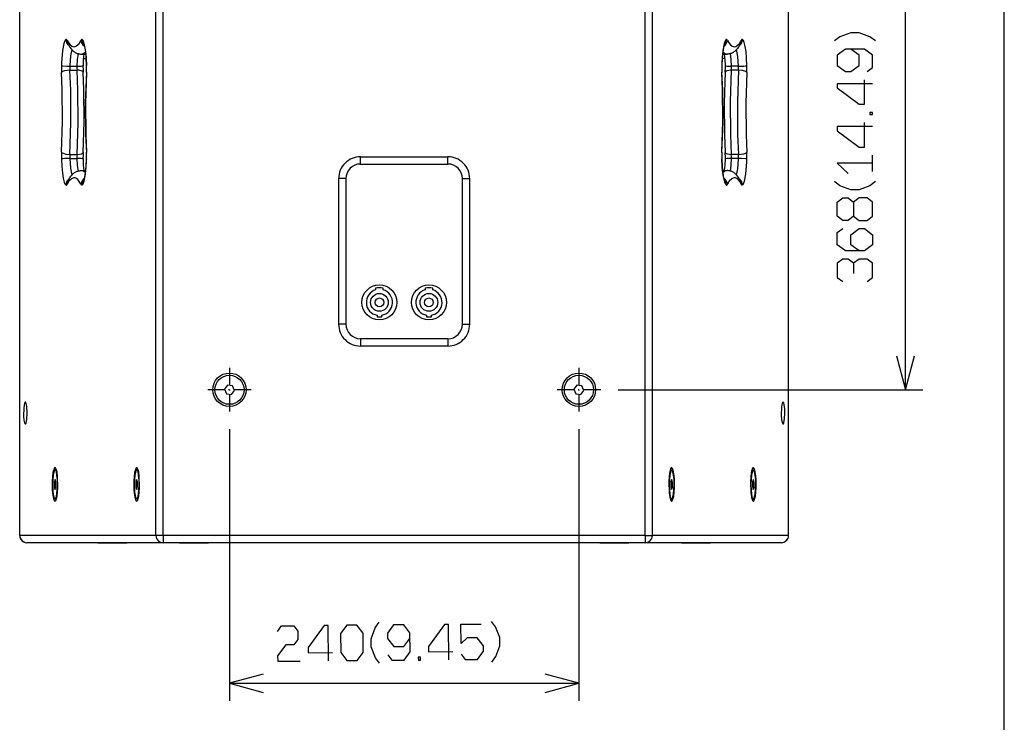
# Model space of a CAD drawing. Extents: x -1085 to 2274, y -767 to 1608.
# Drawn here: x 1519 to 2195, y -102 to 380 of the extents above; entities that cross this region are included whole.
import ezdxf

# ---------------------------------------------------------------- set-up
doc = ezdxf.new("R2010")
doc.units = 0
doc.linetypes.add('DASHDOT', pattern=[18.5, 12, -3, 0.5, -3])
doc.layers.get('0').update_dxf_attribs({"linetype": 'CONTINUOUS'})

msp = doc.modelspace()

# ---------------------------------------------------------------- linework, layer by layer
at = {"color": 7}
for p, q in [((2194.793457, -679.501465), (2194.793457, 1520.501587)), ((1518.621582, 26.090881), (1518.621582, 594.090942)), ((1518.69751, 26.090881), (1518.69751, 594.090942)), ((1612.150879, 26.090881), (1612.150879, 594.090942)), ((1617.074951, 26.090881), (1617.074951, 594.090942)), ((1948.250488, 26.090881), (1948.250488, 594.090942)), ((1953.174561, 26.090881), (1953.174561, 594.090942)), ((2046.628052, 26.090881), (2046.628052, 594.090942)), ((2046.703735, 26.090881), (2046.703735, 594.090942)), ((2126.871094, 126.090942), (2126.871094, 494.090942)), ((1560.843262, 356.590942), (1564.033447, 356.590942)), ((1562.306396, 353.452148), (1564.304443, 353.452148)), ((2003.019287, 353.452148), (2001.02124, 353.452148)), ((2001.292236, 356.590942), (2004.482422, 356.590942)), ((1553.044189, 348.205078), (1557.968262, 348.205078)), ((1553.094238, 345.47583), (1558.018311, 345.47583)), ((2012.231445, 345.47583), (2007.307617, 345.47583)), ((2012.28125, 348.205078), (2007.357178, 348.205078)), ((1553.044189, 284.976807), (1557.968262, 284.976807)), ((1553.094238, 287.706055), (1558.018311, 287.706055)), ((1752.662842, 286.090942), (1812.662842, 286.090942)), ((1752.662842, 281.090942), (1752.662842, 286.090942)), ((1812.662842, 281.090942), (1812.662842, 286.090942)), ((2012.231445, 287.706055), (2007.307617, 287.706055)), ((2012.28125, 284.976807), (2007.357178, 284.976807)), ((2104.356445, 275.968506), (2104.356445, 287.168457)), ((1752.662842, 281.090942), (1812.662842, 281.090942)), ((1560.843262, 276.590942), (1564.033447, 276.590942)), ((1742.662598, 271.090942), (1737.662842, 271.090942)), ((1737.662842, 271.090942), (1737.662842, 171.090942)), ((1742.662598, 271.090942), (1742.662598, 171.090942)), ((1822.662842, 171.090942), (1822.662842, 271.090942)), ((1822.662842, 271.090942), (1827.662842, 271.090942)), ((1827.662842, 171.090942), (1827.662842, 271.090942)), ((2001.292236, 276.590942), (2004.482422, 276.590942)), ((1763.062744, 195.746887), (1763.062744, 194.707031)), ((1768.262695, 194.707031), (1768.262695, 195.746887)), ((1797.062988, 195.746887), (1797.062988, 194.707031)), ((1802.262695, 194.707031), (1802.262695, 195.746887)), ((1764.012695, 177.243347), (1764.012695, 176.227844)), ((1767.312744, 176.227844), (1767.312744, 177.243347)), ((1798.012939, 177.243347), (1798.012939, 176.227844)), ((1801.312744, 176.227844), (1801.312744, 177.243347)), ((1742.662598, 171.090942), (1737.662842, 171.090942)), ((1822.662842, 171.090942), (1827.662842, 171.090942)), ((1812.662842, 161.090881), (1752.662842, 161.090881)), ((1752.662842, 161.090881), (1752.662842, 156.090942)), ((1812.662842, 156.090942), (1752.662842, 156.090942)), ((1812.662842, 161.090881), (1812.662842, 156.090942)), ((1661.331543, 129.289062), (1659.227539, 126.53717)), ((1664.766846, 128.842712), (1661.331543, 129.289062)), ((1666.098145, 125.644592), (1664.766846, 128.842712)), ((1901.331543, 129.289062), (1899.227783, 126.53717)), ((1904.76709, 128.842712), (1901.331543, 129.289062)), ((1906.0979, 125.644592), (1904.76709, 128.842712)), ((1659.227539, 126.53717), (1660.558838, 123.338928)), ((1660.558838, 123.338928), (1663.993896, 122.892822)), ((1663.993896, 122.892822), (1666.098145, 125.644592)), ((1899.227783, 126.53717), (1900.558594, 123.338928)), ((1900.558594, 123.338928), (1903.993896, 122.892822)), ((1903.993896, 122.892822), (1906.0979, 125.644592)), ((1929.612549, 126.090942), (2138.871094, 126.090942)), ((1662.662842, 99.140808), (1662.662842, -87.459351)), ((1902.662842, 99.140808), (1902.662842, -87.459351)), ((1543.401855, 71.090881), (1542.909424, 71.090881)), ((1544.032715, 70.599365), (1543.708252, 70.934143)), ((1599.47998, 71.090881), (1598.987549, 71.090881)), ((1600.110596, 70.599365), (1599.786133, 70.934143)), ((1965.214844, 70.599365), (1965.539307, 70.934143)), ((1965.845459, 71.090881), (1966.338135, 71.090881)), ((2021.292969, 70.599365), (2021.617676, 70.934143)), ((2021.923584, 71.090881), (2022.416016, 71.090881)), ((1542.874023, 64.549011), (1542.371582, 62.642883)), ((1542.371582, 62.642883), (1542.407227, 59.184814)), ((1542.371582, 62.642883), (1543.415283, 62.642883)), ((1543.411621, 62.996887), (1542.874023, 64.549011)), ((1543.447266, 59.538879), (1543.411621, 62.996887)), ((1598.951904, 64.549011), (1598.449707, 62.642883)), ((1598.449707, 62.642883), (1598.485352, 59.184814)), ((1598.449707, 62.642883), (1599.493408, 62.642883)), ((1599.489746, 62.996887), (1598.951904, 64.549011)), ((1599.525391, 59.538879), (1599.489746, 62.996887)), ((1965.837158, 63.006958), (1965.799316, 59.5495)), ((1966.876709, 62.632263), (1965.832764, 62.632263)), ((1966.375732, 64.548279), (1965.837158, 63.006958)), ((1966.876709, 62.632263), (1966.375732, 64.548279)), ((1966.839111, 59.174927), (1966.876709, 62.632263)), ((2021.915039, 63.006958), (2021.877441, 59.5495)), ((2022.954346, 62.632263), (2021.910645, 62.632263)), ((2022.453369, 64.548279), (2021.915039, 63.006958)), ((2022.954346, 62.632263), (2022.453369, 64.548279)), ((2022.916992, 59.174927), (2022.954346, 62.632263)), ((1542.407227, 59.184814), (1542.945068, 57.632751)), ((1542.407227, 59.184814), (1543.354004, 59.184814)), ((1542.945068, 57.632751), (1543.447266, 59.538879)), ((1598.485352, 59.184814), (1599.022949, 57.632751)), ((1598.485352, 59.184814), (1599.431885, 59.184814)), ((1599.022949, 57.632751), (1599.525391, 59.538879)), ((1965.799316, 59.5495), (1966.300293, 57.633484)), ((1966.839111, 59.174927), (1965.897461, 59.174927)), ((1966.300293, 57.633484), (1966.839111, 59.174927)), ((2021.877441, 59.5495), (2022.378418, 57.633484)), ((2022.916992, 59.174927), (2021.975098, 59.174927)), ((2022.378418, 57.633484), (2022.916992, 59.174927)), ((1543.401855, 51.090942), (1542.909424, 51.090942)), ((1544.032715, 51.582397), (1543.708252, 51.247559)), ((1599.47998, 51.090942), (1598.987549, 51.090942)), ((1600.110596, 51.582397), (1599.786133, 51.247559)), ((1965.214844, 51.582397), (1965.539307, 51.247559)), ((1965.845459, 51.090942), (1966.338135, 51.090942)), ((2021.292969, 51.582397), (2021.617676, 51.247559)), ((2021.923584, 51.090942), (2022.416016, 51.090942)), ((1518.621582, 26.090881), (1518.69751, 26.090881)), ((1612.150879, 26.090881), (1518.69751, 26.090881)), ((1617.074951, 21.090942), (1523.621582, 21.090942)), ((1572.301758, 21.090942), (1579.062012, 21.090942)), ((1579.062012, 21.090942), (1592.301758, 21.090942)), ((1617.074951, 26.090881), (1612.150879, 26.090881)), ((1948.250488, 26.090881), (1617.074951, 26.090881)), ((1617.074951, 26.090881), (1617.074951, 21.090942)), ((1948.250488, 21.090942), (1617.074951, 21.090942)), ((1628.379883, 21.090942), (1635.139893, 21.090942)), ((1635.139893, 21.090942), (1648.379883, 21.090942)), ((1916.945801, 21.090942), (1923.706055, 21.090942)), ((1923.706055, 21.090942), (1936.945557, 21.090942)), ((1948.250488, 26.090881), (1953.174561, 26.090881)), ((1948.250488, 26.090881), (1948.250488, 21.090942)), ((2041.703613, 21.090942), (1948.250488, 21.090942)), ((2046.628052, 26.090881), (1953.174561, 26.090881)), ((1973.023438, 21.090942), (1979.783936, 21.090942)), ((1979.783936, 21.090942), (1993.023682, 21.090942)), ((2046.703735, 26.090881), (2046.628052, 26.090881)), ((1662.662842, -75.459351), (1902.662842, -75.459351))]:
    msp.add_line(p, q, dxfattribs=at)
at = {"color": 7, "linetype": 'DASHDOT'}
for p, q in [((1662.662842, 141.040833), (1662.662842, 111.140808)), ((1902.662842, 141.040833), (1902.662842, 111.140808)), ((1677.612793, 126.090942), (1647.712891, 126.090942)), ((1917.612549, 126.090942), (1887.712891, 126.090942))]:
    msp.add_line(p, q, dxfattribs=at)
at = {"color": 7}
for points in [[(1550.335938, 366.474731), (1549.904541, 366.046021), (1548.97876, 363.929321), (1547.983643, 358.982788), (1547.305908, 350.55957), (1547.256836, 348.743042)], [(1551.174561, 365.966431), (1550.969727, 366.286011), (1550.76001, 366.478394), (1550.654297, 366.526245), (1550.548096, 366.541504), (1550.441895, 366.524414), (1550.335938, 366.474731)], [(1550.335938, 366.474854), (1550.479248, 365.373291), (1550.86084, 364.324951), (1551.462402, 363.382935), (1552.25708, 362.593018)], [(1551.174561, 365.966431), (1551.267578, 364.759155), (1551.67749, 363.631226)], [(1551.174561, 365.966431), (1552.268066, 364.155151), (1553.381592, 362.819946), (1554.314697, 362.0802), (1555.183594, 361.693604), (1556.010498, 361.592529), (1556.824219, 361.746338), (1557.654297, 362.16333), (1559.387939, 363.901489), (1560.663818, 365.966431)], [(1561.502441, 366.474731), (1561.396729, 366.524414), (1561.290527, 366.541504), (1561.184326, 366.526245), (1561.078369, 366.478394), (1560.868896, 366.286011), (1560.663818, 365.966431)], [(1560.664062, 365.966431), (1560.846924, 364.912109), (1561.270264, 363.903931), (1561.916748, 362.994385), (1563.138672, 361.979858)], [(1564.581543, 348.743042), (1564.366455, 353.824829), (1563.929932, 358.411987), (1563.369141, 361.872803), (1562.682373, 364.477417), (1562.10791, 365.779297), (1561.502441, 366.474731)], [(1561.502441, 366.474609), (1561.824463, 364.616455), (1562.813721, 363.02771)], [(2003.823242, 366.474731), (2003.391846, 366.046021), (2002.466064, 363.929321), (2001.470947, 358.982666), (2000.793213, 350.55957), (2000.744141, 348.743042)], [(2002.187012, 361.979858), (2003.094727, 362.670288), (2003.825684, 363.530762), (2004.342041, 364.512817), (2004.661377, 365.966431)], [(2002.511475, 363.02771), (2003.500977, 364.616455), (2003.822754, 366.474609)], [(2004.661377, 365.966431), (2004.456787, 366.286011), (2004.246826, 366.478394), (2004.141113, 366.526245), (2004.034912, 366.541504), (2003.823242, 366.474731)], [(2004.661377, 365.966431), (2005.754883, 364.155151), (2006.868652, 362.819946), (2007.801758, 362.0802), (2008.670654, 361.693604), (2009.497314, 361.592529), (2010.311035, 361.746338), (2011.141113, 362.16333), (2012.874756, 363.901489), (2014.151123, 365.966431)], [(2013.068604, 362.593018), (2013.859863, 363.379028), (2014.462402, 364.320312), (2014.845459, 365.369141), (2014.989258, 366.474854)], [(2013.647949, 363.631226), (2014.058105, 364.759155), (2014.150635, 365.966431)], [(2014.989258, 366.474731), (2014.883545, 366.524414), (2014.777588, 366.541504), (2014.671387, 366.526245), (2014.565674, 366.478394), (2014.355713, 366.286011), (2014.151123, 365.966431)], [(2018.068359, 348.743042), (2017.853516, 353.825195), (2017.416992, 358.412354), (2016.855957, 361.873169), (2016.169189, 364.477539), (2015.594727, 365.779297), (2014.989258, 366.474731)], [(2106.223145, 365.568481), (2102.489746, 368.368408), (2095.022949, 371.168457), (2089.422852, 371.168457), (2081.956543, 368.368408), (2078.223145, 365.568481)], [(1551.67749, 363.631226), (1552.149658, 362.776733), (1552.508301, 362.178711), (1552.880859, 361.601318), (1553.269775, 361.043945), (1553.677979, 360.506348), (1554.108154, 359.988647), (1554.564453, 359.491577), (1555.051025, 359.016113), (1555.443115, 358.671021), (1555.857422, 358.341431), (1556.295166, 358.029419), (1556.757812, 357.737915), (1557.204346, 357.491699), (1557.672607, 357.268311), (1558.162109, 357.071289), (1558.672119, 356.903687), (1559.19751, 356.769531), (1559.738037, 356.671265), (1560.289551, 356.610962), (1560.843262, 356.590942)], [(1554.36792, 359.699707), (1553.525635, 355.400391), (1553.05835, 348.832764), (1553.044189, 348.204956)], [(1562.715576, 363.256226), (1562.974609, 362.55835), (1563.203857, 361.720947), (1563.37793, 360.950684), (1563.632324, 359.581299), (1563.867188, 357.990112), (1564.072998, 356.213501), (1564.244629, 354.28479), (1564.377441, 352.237183), (1564.469238, 350.103394), (1564.506348, 348.64917)], [(2002.609619, 363.256226), (2002.351318, 362.55835), (2002.121338, 361.720947), (2001.94751, 360.950684), (2001.693359, 359.581299), (2001.458496, 357.990112), (2001.252441, 356.213501), (2001.080566, 354.28479), (2000.947754, 352.237183), (2000.856201, 350.103394), (2000.818848, 348.64917)], [(2013.647949, 363.631226), (2013.175537, 362.776733), (2012.817383, 362.178711), (2012.44458, 361.601318), (2012.055908, 361.043945), (2011.647705, 360.506348), (2011.217041, 359.988647), (2010.760742, 359.491577), (2010.274414, 359.016113), (2009.882568, 358.671021), (2009.468018, 358.341431), (2009.030762, 358.029419), (2008.567871, 357.737915), (2008.121338, 357.491699), (2007.653076, 357.268311), (2007.16333, 357.071289), (2006.65332, 356.903687), (2006.128174, 356.769531), (2005.587646, 356.671265), (2005.035645, 356.610962), (2004.482422, 356.590942)], [(2012.28125, 348.204956), (2011.862305, 354.880249), (2010.957764, 359.699707)], [(2100.623047, 344.568481), (2104.356445, 347.368408), (2104.356445, 355.768433), (2098.756348, 359.968506), (2085.689453, 359.968506), (2080.089844, 355.768433), (2080.089844, 348.768433), (2085.689453, 344.568481), (2089.422852, 344.568481), (2095.022949, 348.768433), (2095.022949, 355.768433), (2089.422852, 359.968506)], [(1558.666504, 356.905273), (1558.193604, 352.88501), (1557.968262, 348.204956)], [(1560.843262, 356.590942), (1561.596191, 356.692505), (1562.346924, 356.997192), (1563.837646, 358.21228)], [(1562.576904, 356.59082), (1562.263672, 352.781006), (1562.104248, 348.64917)], [(2001.487793, 358.21228), (2002.978271, 356.997192), (2003.729492, 356.692505), (2004.482422, 356.590942)], [(2003.221191, 348.64917), (2003.061523, 352.781006), (2002.748291, 356.59082)], [(2007.357422, 348.204956), (2007.132324, 352.88501), (2006.65918, 356.905273)], [(1547.256836, 348.743164), (1547.256348, 346.301636), (1547.345215, 343.914429)], [(1547.256836, 348.743042), (1547.857178, 348.557495), (1550.897705, 348.254761), (1553.044189, 348.205078)], [(1553.094238, 345.475708), (1549.370605, 345.018555), (1548.11084, 344.55188), (1547.345215, 343.914429)], [(1553.044434, 348.205078), (1553.043945, 346.825073), (1553.094238, 345.47583)], [(1553.094238, 287.705933), (1553.847168, 309.284058), (1553.678955, 331.789185), (1553.094238, 345.47583)], [(1557.968506, 348.205078), (1557.968018, 346.825073), (1558.018311, 345.47583)], [(1557.968262, 348.205078), (1560.929932, 348.330811), (1561.799805, 348.473755), (1562.104248, 348.64917)], [(1558.018311, 287.705933), (1558.77124, 309.284058), (1558.603027, 331.789185), (1558.018311, 345.47583)], [(1562.185059, 344.199219), (1562.135986, 344.387207), (1562.008545, 344.569946), (1561.50293, 344.914551), (1559.313232, 345.418091), (1558.018311, 345.475708)], [(1564.493164, 343.914429), (1564.582031, 346.301636), (1564.581543, 348.743164)], [(1564.581543, 348.743164), (1564.524658, 348.696045), (1564.510742, 348.672607), (1564.506348, 348.64917)], [(2000.744141, 348.743164), (2000.743408, 346.301636), (2000.832275, 343.914429)], [(2000.819092, 348.64917), (2000.814697, 348.672607), (2000.800781, 348.696045), (2000.744141, 348.743164)], [(2007.307373, 345.475708), (2004.349854, 345.114868), (2003.498047, 344.726685), (2003.140137, 344.199219)], [(2003.221191, 348.64917), (2003.226562, 348.626221), (2003.241211, 348.603394), (2003.298828, 348.558716), (2003.525879, 348.473755), (2004.395508, 348.330811), (2007.357178, 348.205078)], [(2007.307617, 345.47583), (2006.554443, 323.897705), (2006.722412, 301.392578), (2007.307617, 287.705933)], [(2007.307373, 345.47583), (2007.35791, 346.825073), (2007.357422, 348.205078)], [(2012.231445, 345.47583), (2011.478027, 323.897705), (2011.64624, 301.392456), (2012.231445, 287.705933)], [(2017.980225, 343.914429), (2017.835205, 344.113159), (2017.2771, 344.518921), (2014.916748, 345.247192), (2012.231445, 345.475708)], [(2012.231689, 345.47583), (2012.281982, 346.825073), (2012.281494, 348.205078)], [(2012.28125, 348.205078), (2016.015869, 348.362671), (2017.363525, 348.537109), (2018.068359, 348.743042)], [(2017.980469, 343.914429), (2018.06958, 346.301636), (2018.068848, 348.743164)], [(1547.345215, 289.267334), (1548.065186, 310.265503), (1547.863037, 332.145508), (1547.345215, 343.914429)], [(1562.185059, 288.982422), (1562.911621, 310.092041), (1562.715332, 332.083252), (1562.185059, 344.199341)], [(1564.425537, 344.199341), (1563.698975, 323.0896), (1563.895264, 301.098389), (1564.425537, 288.982422)], [(1564.493164, 343.914429), (1563.773193, 322.91626), (1563.975342, 301.036255), (1564.493164, 289.267334)], [(1564.425537, 344.199219), (1564.438477, 344.057373), (1564.493164, 343.914429)], [(2000.832275, 343.914429), (2000.887207, 344.057373), (2000.900391, 344.199219)], [(2000.832275, 289.267334), (2001.552246, 310.265503), (2001.350098, 332.14563), (2000.832275, 343.914429)], [(2000.900146, 288.982422), (2001.626709, 310.091919), (2001.43042, 332.083252), (2000.900146, 344.199341)], [(2003.140137, 344.199341), (2002.413574, 323.089844), (2002.609863, 301.098511), (2003.140137, 288.982422)], [(2017.980225, 343.914429), (2017.260254, 322.916382), (2017.462402, 301.036255), (2017.980225, 289.267334)], [(2104.356445, 336.168457), (2080.089844, 336.168457), (2080.089844, 333.368408), (2095.022949, 322.168457), (2098.756348, 322.168457), (2098.756348, 338.968506)], [(2104.356445, 306.768433), (2080.089844, 306.768433), (2080.089844, 303.968506), (2095.022949, 292.768433), (2098.756348, 292.768433), (2098.756348, 309.568481)], [(1547.345215, 289.267334), (1547.256348, 286.880127), (1547.256836, 284.438599)], [(1553.044189, 284.976685), (1549.30957, 284.819092), (1547.962158, 284.644653), (1547.256836, 284.438721)], [(1547.256836, 284.438721), (1547.471924, 279.356812), (1547.908447, 274.769653), (1548.469482, 271.308716), (1549.156006, 268.704346), (1549.730469, 267.402344), (1550.335938, 266.707031)], [(1547.345215, 289.267334), (1547.490234, 289.068604), (1548.048584, 288.662842), (1550.408691, 287.93457), (1553.094238, 287.706055)], [(1553.094238, 287.705933), (1553.043945, 286.356689), (1553.044434, 284.976807)], [(1553.044189, 284.976807), (1553.462891, 278.301514), (1554.36792, 273.482056)], [(1558.018311, 287.705933), (1557.968018, 286.356689), (1557.968506, 284.976807)], [(1557.968262, 284.976807), (1558.193604, 280.296753), (1558.666504, 276.276489)], [(1562.104248, 284.532593), (1562.099121, 284.555542), (1562.084473, 284.578369), (1562.026855, 284.623047), (1561.799805, 284.708008), (1560.929932, 284.850952), (1557.968262, 284.976685)], [(1558.018311, 287.706055), (1560.97583, 288.066895), (1561.827637, 288.455078), (1562.185059, 288.982544)], [(1561.502441, 266.707031), (1561.933838, 267.135742), (1562.859619, 269.252441), (1563.854736, 274.198975), (1564.532471, 282.622192), (1564.581543, 284.438721)], [(1562.104248, 284.532593), (1562.263672, 280.400757), (1562.576904, 276.590942)], [(1562.715576, 269.925537), (1562.974609, 270.623413), (1563.203857, 271.460815), (1563.37793, 272.231079), (1563.632324, 273.600586), (1563.867188, 275.19165), (1564.072998, 276.968384), (1564.244629, 278.896973), (1564.377441, 280.944458), (1564.469238, 283.078369), (1564.506348, 284.532593)], [(1564.493164, 289.267334), (1564.438477, 289.12439), (1564.425537, 288.982544)], [(1564.581543, 284.438599), (1564.582031, 286.880127), (1564.493164, 289.267334)], [(1564.506348, 284.532593), (1564.510742, 284.509155), (1564.524658, 284.485718), (1564.581543, 284.438599)], [(2000.832275, 289.267334), (2000.743408, 286.880127), (2000.744141, 284.438599)], [(2000.744141, 284.438599), (2000.800781, 284.485718), (2000.814697, 284.509155), (2000.819092, 284.532593)], [(2000.744141, 284.438721), (2000.958984, 279.356567), (2001.395508, 274.769409), (2001.956543, 271.308594), (2002.643311, 268.704224), (2003.217773, 267.402344), (2003.823242, 266.707031)], [(2002.609619, 269.925537), (2002.351318, 270.623413), (2002.121338, 271.460815), (2001.94751, 272.231079), (2001.693359, 273.600586), (2001.458496, 275.19165), (2001.252441, 276.968384), (2001.080566, 278.896973), (2000.947754, 280.944458), (2000.856201, 283.078369), (2000.818848, 284.532593)], [(2000.900391, 288.982544), (2000.887207, 289.12439), (2000.832275, 289.267334)], [(2002.748291, 276.590942), (2003.061523, 280.400757), (2003.221191, 284.532593)], [(2003.140137, 288.982544), (2003.189697, 288.794556), (2003.317139, 288.611816), (2003.82251, 288.267212), (2006.011963, 287.763672), (2007.307373, 287.706055)], [(2007.357178, 284.976685), (2004.395508, 284.850952), (2003.525879, 284.708008), (2003.221191, 284.532593)], [(2006.65918, 276.276489), (2007.132324, 280.296753), (2007.357422, 284.976807)], [(2007.357422, 284.976807), (2007.35791, 286.356689), (2007.307373, 287.705933)], [(2010.957764, 273.482056), (2011.799561, 277.781372), (2012.266846, 284.348999), (2012.28125, 284.976807)], [(2012.231445, 287.706055), (2015.95459, 288.163208), (2017.214355, 288.629883), (2017.980225, 289.267334)], [(2012.281494, 284.976807), (2012.281982, 286.356689), (2012.231689, 287.705933)], [(2018.068359, 284.438721), (2017.468262, 284.62439), (2014.42749, 284.927002), (2012.28125, 284.976685)], [(2014.989258, 266.707031), (2015.420654, 267.135742), (2016.346436, 269.252441), (2017.341553, 274.198975), (2018.019287, 282.622192), (2018.068359, 284.438721)], [(2018.068848, 284.438599), (2018.06958, 286.880127), (2017.980469, 289.267334)], [(2104.356445, 281.568481), (2080.089844, 281.568481), (2087.556152, 274.568481)], [(1552.25708, 270.588745), (1551.46582, 269.802734), (1550.863281, 268.86145), (1550.480225, 267.8125), (1550.335938, 266.706909)], [(1560.663818, 267.215332), (1559.570557, 269.026733), (1558.457031, 270.361938), (1557.523926, 271.101685), (1556.655029, 271.488281), (1555.828369, 271.589233), (1555.014648, 271.435547), (1554.184082, 271.018555), (1552.450684, 269.280273), (1551.174561, 267.215332)], [(1551.67749, 269.550537), (1552.149658, 270.405151), (1552.508301, 271.003052), (1552.880859, 271.580566), (1553.269775, 272.137817), (1553.677979, 272.675415), (1554.108154, 273.192993), (1554.564453, 273.690186), (1555.051025, 274.165771), (1555.443115, 274.510742), (1555.857422, 274.840454), (1556.295166, 275.152466), (1556.757812, 275.44397), (1557.204346, 275.690186), (1557.672607, 275.913452), (1558.162109, 276.110474), (1558.672119, 276.278198), (1559.19751, 276.412231), (1559.738037, 276.510742), (1560.289551, 276.570801), (1560.843262, 276.590942)], [(1563.138672, 271.201904), (1562.230713, 270.511475), (1561.499756, 269.651001), (1560.983154, 268.668945), (1560.664062, 267.21521)], [(1563.837646, 274.969604), (1562.346924, 276.184692), (1561.596191, 276.48938), (1560.843262, 276.590942)], [(2004.482422, 276.590942), (2003.729492, 276.48938), (2002.978271, 276.184692), (2001.487793, 274.969604)], [(2004.661377, 267.21521), (2004.478271, 268.269653), (2004.05542, 269.277832), (2003.408936, 270.187378), (2002.187012, 271.201904)], [(2013.647949, 269.550537), (2013.175537, 270.405151), (2012.817383, 271.003052), (2012.44458, 271.580566), (2012.055908, 272.137817), (2011.647705, 272.675415), (2011.217041, 273.192993), (2010.760742, 273.690186), (2010.274414, 274.165771), (2009.882568, 274.510742), (2009.468018, 274.840454), (2009.030762, 275.152466), (2008.567871, 275.44397), (2008.121338, 275.690186), (2007.653076, 275.913452), (2007.16333, 276.110474), (2006.65332, 276.278198), (2006.128174, 276.412231), (2005.587646, 276.510742), (2005.035645, 276.570801), (2004.482422, 276.590942)], [(2014.151123, 267.215332), (2013.057617, 269.026733), (2011.943848, 270.361938), (2011.010742, 271.101685), (2010.141846, 271.488281), (2009.315186, 271.589233), (2008.501465, 271.435547), (2007.671387, 271.018555), (2005.937744, 269.280273), (2004.661377, 267.215332)], [(2014.989258, 266.706909), (2014.846436, 267.808472), (2014.4646, 268.856934), (2013.862793, 269.798828), (2013.068604, 270.588745)], [(1550.335938, 266.706909), (1550.441895, 266.657349), (1550.548096, 266.640259), (1550.654297, 266.655518), (1550.76001, 266.703369), (1550.969727, 266.895752), (1551.174561, 267.21521)], [(1551.67749, 269.550537), (1551.267578, 268.422607), (1551.174561, 267.215332)], [(1560.663818, 267.21521), (1560.868896, 266.895752), (1561.078369, 266.703369), (1561.184326, 266.655518), (1561.290527, 266.640259), (1561.396729, 266.657349), (1561.502441, 266.706909)], [(1562.813721, 270.154053), (1561.824463, 268.565308), (1561.502441, 266.707153)], [(2003.822754, 266.707153), (2003.500977, 268.565308), (2002.511475, 270.154053)], [(2003.823242, 266.706909), (2003.928955, 266.657349), (2004.034912, 266.640259), (2004.141113, 266.655518), (2004.246826, 266.703369), (2004.456787, 266.895752), (2004.661377, 267.21521)], [(2014.150635, 267.215332), (2014.058105, 268.422607), (2013.647949, 269.550537)], [(2014.151123, 267.21521), (2014.355713, 266.895752), (2014.565674, 266.703369), (2014.671387, 266.655518), (2014.777588, 266.640259), (2014.883545, 266.657349), (2014.989258, 266.706909)], [(2106.223145, 268.968506), (2102.489746, 266.168457), (2095.022949, 263.368408), (2089.422852, 263.368408), (2081.956543, 266.168457), (2078.223145, 268.968506)], [(2091.289551, 245.168457), (2095.022949, 242.368408), (2100.623047, 242.368408), (2104.356445, 245.168457), (2104.356445, 254.968506), (2100.623047, 257.768433), (2095.022949, 257.768433), (2091.289551, 254.968506), (2091.289551, 245.168457), (2087.556152, 242.368408), (2083.823242, 242.368408), (2080.089844, 245.168457), (2080.089844, 254.968506), (2083.823242, 257.768433), (2087.556152, 257.768433), (2091.289551, 254.968506)], [(2095.022949, 221.368469), (2089.422852, 225.568481), (2089.422852, 232.568481), (2095.022949, 236.768433), (2098.756348, 236.768433), (2104.356445, 232.568481), (2104.356445, 225.568481), (2098.756348, 221.368469), (2085.689453, 221.368469), (2080.089844, 225.568481), (2080.089844, 233.968506), (2083.823242, 236.768433)], [(2091.289551, 212.968445), (2087.556152, 215.768494), (2083.823242, 215.768494), (2080.089844, 212.968445), (2080.089844, 203.168457), (2083.823242, 200.368469)], [(2100.623047, 200.368469), (2104.356445, 203.168457), (2104.356445, 212.968445), (2100.623047, 215.768494), (2095.022949, 215.768494), (2091.289551, 212.968445), (2091.289551, 205.968445)], [(2120.65918, 149.273071), (2126.871094, 126.090942), (2133.08252, 149.273071)], [(1522.737305, 117.473328), (1522.662109, 117.537903), (1522.588135, 117.576538), (1522.513916, 117.59082), (1522.438721, 117.580383), (1522.364502, 117.54541), (1522.218262, 117.403381), (1521.922607, 116.791748), (1521.368164, 113.722046), (1521.263916, 107.865906), (1521.530029, 105.136047), (1521.966309, 103.269409), (1522.143555, 102.889709), (1522.438721, 102.60144), (1522.737305, 102.708374)], [(1523.810059, 110.090881), (1523.506592, 114.903931), (1523.161133, 116.57843), (1522.737305, 117.473328)], [(2042.588135, 117.473328), (2042.297607, 116.966858), (2041.733643, 114.24585), (2041.541748, 108.595947), (2041.762695, 105.694275), (2042.172119, 103.577393), (2042.588135, 102.708374)], [(2044.120361, 110.090881), (2044.001709, 113.216492), (2043.667725, 115.773376), (2043.275391, 117.112366), (2042.936035, 117.559875), (2042.588135, 117.473328)], [(1522.737305, 102.708374), (1523.027588, 103.214722), (1523.591797, 105.935852), (1523.810059, 110.090881)], [(2042.588135, 102.708374), (2042.663574, 102.643799), (2042.737549, 102.605164), (2042.811768, 102.590881), (2042.886963, 102.601318), (2042.961182, 102.636292), (2043.107422, 102.77832), (2043.402832, 103.389954), (2043.957275, 106.459656), (2044.120361, 110.090881)], [(1543.261475, 72.410706), (1543.080811, 72.548523), (1542.994873, 72.580383), (1542.909424, 72.591003), (1542.823975, 72.580383), (1542.738525, 72.548767), (1542.567871, 72.421448), (1542.217773, 71.87915), (1541.491455, 69.188416), (1540.948975, 63.276794), (1540.912598, 61.090942)], [(1542.909424, 71.091003), (1542.827881, 71.079895), (1542.746582, 71.046753), (1542.584229, 70.914001), (1542.252686, 70.348206), (1541.580322, 67.526306), (1541.174805, 61.527649), (1541.437256, 55.787109)], [(1542.909424, 51.090942), (1542.991211, 51.101929), (1543.07251, 51.135071), (1543.234619, 51.267822), (1543.566162, 51.833618), (1544.238525, 54.655518), (1544.644287, 60.654175), (1544.553223, 64.315186), (1544.237305, 67.535156), (1543.806641, 69.652771), (1543.375, 70.72467), (1542.909424, 71.091003)], [(1543.261475, 49.771118), (1543.612549, 50.327576), (1544.3396, 53.065735), (1544.874268, 59.031677), (1544.653809, 66.690063), (1544.251709, 69.605835), (1543.708984, 71.62915), (1543.261475, 72.410706)], [(1543.708008, 70.934265), (1543.55542, 71.051697), (1543.47876, 71.081116), (1543.401855, 71.091003)], [(1544.143066, 70.134155), (1543.930176, 70.616943), (1543.708008, 70.934265)], [(1599.3396, 72.410706), (1599.158936, 72.548523), (1599.072998, 72.580383), (1598.987549, 72.591003), (1598.9021, 72.580383), (1598.81665, 72.548767), (1598.645752, 72.421448), (1598.295898, 71.879272), (1597.56958, 69.188538), (1597.0271, 63.276794), (1596.990479, 61.090942)], [(1598.987549, 71.091003), (1598.905762, 71.079895), (1598.824463, 71.046753), (1598.662354, 70.914001), (1598.330811, 70.348206), (1597.658447, 67.526306), (1597.252686, 61.527649), (1597.515381, 55.787109)], [(1598.987549, 51.090942), (1599.069092, 51.101929), (1599.150391, 51.135071), (1599.312744, 51.267822), (1599.644287, 51.833618), (1600.31665, 54.655518), (1600.722168, 60.654175), (1600.631348, 64.315186), (1600.31543, 67.535156), (1599.884766, 69.652771), (1599.453125, 70.72467), (1598.987549, 71.091003)], [(1599.3396, 49.771118), (1599.690674, 50.327454), (1600.417725, 53.065735), (1600.952148, 59.031677), (1600.731689, 66.689941), (1600.32959, 69.605835), (1599.786865, 71.62915), (1599.3396, 72.410706)], [(1599.786133, 70.934265), (1599.633545, 71.051697), (1599.556885, 71.081116), (1599.47998, 71.091003)], [(1600.221191, 70.134155), (1600.008057, 70.616943), (1599.786133, 70.934265)], [(1965.986084, 72.410706), (1965.634766, 71.85437), (1964.907959, 69.116089), (1964.373291, 63.150146), (1964.59375, 55.49176), (1964.99585, 52.575989), (1965.538574, 50.552673), (1965.986084, 49.771118)], [(1966.338135, 71.091003), (1966.256348, 71.079895), (1966.175049, 71.046753), (1966.012939, 70.914001), (1965.681396, 70.348206), (1965.009033, 67.526306), (1964.603271, 61.527649), (1964.765137, 56.854065)], [(1965.539307, 70.934265), (1965.317383, 70.616943), (1965.104248, 70.134155)], [(1965.845459, 71.091003), (1965.768555, 71.081116), (1965.691895, 71.051697), (1965.539307, 70.934265)], [(1968.334961, 61.090942), (1968.216064, 65.001648), (1967.873291, 68.446228), (1967.416992, 70.768372), (1966.947266, 72.042664), (1966.74585, 72.348572), (1966.561035, 72.519043), (1965.986084, 72.410706)], [(1966.338135, 51.090942), (1966.419678, 51.101929), (1966.500977, 51.135071), (1966.66333, 51.267822), (1966.994873, 51.833618), (1967.667236, 54.655518), (1968.072754, 60.654175), (1967.981934, 64.315186), (1967.666016, 67.535156), (1967.235352, 69.652771), (1966.803711, 70.72467), (1966.338135, 71.091003)], [(2022.063721, 72.410706), (2021.712646, 71.85437), (2020.985596, 69.116089), (2020.451416, 63.150146), (2020.671387, 55.491882), (2021.073486, 52.575989), (2021.616211, 50.552795), (2022.063721, 49.771118)], [(2022.416016, 71.091003), (2022.334473, 71.079895), (2022.252686, 71.046753), (2022.09082, 70.914001), (2021.759033, 70.348206), (2021.08667, 67.526306), (2020.680908, 61.527649), (2020.842773, 56.854065)], [(2021.617432, 70.934265), (2021.395508, 70.616943), (2021.182373, 70.134155)], [(2021.923584, 71.091003), (2021.84668, 71.081116), (2021.77002, 71.051697), (2021.617432, 70.934265)], [(2024.413086, 61.090942), (2024.293945, 65.001465), (2023.950928, 68.445923), (2023.494873, 70.768188), (2023.025146, 72.042603), (2022.82373, 72.348572), (2022.63916, 72.519043), (2022.063721, 72.410706)], [(2022.416016, 51.090942), (2022.497314, 51.101929), (2022.579102, 51.135071), (2022.740967, 51.267822), (2023.072754, 51.833618), (2023.745117, 54.655518), (2024.150879, 60.654175), (2024.05957, 64.315186), (2023.743652, 67.535156), (2023.312988, 69.652771), (2022.881592, 70.72467), (2022.416016, 71.091003)], [(1540.912598, 61.090942), (1541.031494, 57.179932), (1541.374512, 53.735229), (1541.830811, 51.413208), (1542.300293, 50.139038), (1542.501709, 49.833191), (1542.686523, 49.662781), (1543.261475, 49.771118)], [(1596.990479, 61.090942), (1597.109619, 57.180115), (1597.452393, 53.735413), (1597.908691, 51.413269), (1598.378418, 50.139038), (1598.579834, 49.833252), (1598.764404, 49.662781), (1599.3396, 49.771118)], [(1965.986084, 49.771118), (1966.166748, 49.633301), (1966.252686, 49.60144), (1966.338135, 49.590942), (1966.423584, 49.60144), (1966.509033, 49.633057), (1966.679688, 49.760376), (1967.029785, 50.302673), (1967.756104, 52.993408), (1968.298584, 58.905029), (1968.334961, 61.090942)], [(2022.063721, 49.771118), (2022.244385, 49.633301), (2022.330322, 49.60144), (2022.416016, 49.590942), (2022.501465, 49.60144), (2022.58667, 49.633057), (2022.757324, 49.760376), (2023.107422, 50.302673), (2023.833984, 52.993408), (2024.376465, 58.905029), (2024.413086, 61.090942)], [(1541.437256, 55.787109), (1542.068115, 52.343384), (1542.474854, 51.409058), (1542.909424, 51.090942)], [(1597.515381, 55.787109), (1598.14624, 52.343384), (1598.552979, 51.409058), (1598.987549, 51.090942)], [(1964.765137, 56.854065), (1965.406006, 52.653809), (1965.845459, 51.501709), (1966.338135, 51.090942)], [(2020.842773, 56.854065), (2021.483643, 52.653809), (2021.923096, 51.501709), (2022.416016, 51.090942)], [(1543.401855, 51.090942), (1543.47876, 51.100708), (1543.55542, 51.130127), (1543.708008, 51.247559)], [(1543.708008, 51.247559), (1543.930176, 51.564819), (1544.143066, 52.047485)], [(1599.47998, 51.090942), (1599.556885, 51.100708), (1599.633545, 51.130127), (1599.786133, 51.247559)], [(1599.786133, 51.247559), (1600.008057, 51.564819), (1600.221191, 52.047485)], [(1965.104492, 52.047363), (1965.317383, 51.564819), (1965.539307, 51.247559)], [(1965.539307, 51.247559), (1965.691895, 51.130127), (1965.845459, 51.090942)], [(2021.182617, 52.047363), (2021.395508, 51.564819), (2021.617432, 51.247559)], [(2021.617432, 51.247559), (2021.77002, 51.130127), (2021.84668, 51.100708), (2021.923584, 51.090942)], [(1518.69751, 26.090881), (1518.820068, 24.983093), (1519.180908, 23.930786), (1519.761719, 22.986633), (1520.532471, 22.197266), (1521.454346, 21.601135), (1522.481934, 21.226685), (1523.621582, 21.090942)], [(1612.150879, 26.090881), (1612.273193, 24.983093), (1612.634033, 23.930786), (1613.214844, 22.986633), (1613.985596, 22.197266), (1614.907715, 21.601135), (1615.935059, 21.226685), (1617.074951, 21.090942)], [(1948.250488, 21.090942), (1949.33374, 21.21344), (1950.364258, 21.575073), (1951.292236, 22.158813), (1952.071533, 22.937012), (1952.66333, 23.872131), (1953.037354, 24.918457), (1953.174561, 26.090881)], [(2041.703613, 21.090942), (2042.787354, 21.21344), (2043.817871, 21.575073), (2044.745361, 22.158813), (2045.524536, 22.937012), (2046.116333, 23.872131), (2046.490356, 24.918457), (2046.627563, 26.090881)], [(1765.802002, -61.587219), (1762.969482, -57.878418), (1760.104492, -50.436462), (1760.055664, -44.83667), (1762.790527, -37.345886), (1765.557861, -33.588318)], [(1842.799072, -60.915894), (1845.566406, -57.158325), (1848.30127, -49.667542), (1848.252441, -44.067749), (1845.387451, -36.625793), (1842.554932, -32.916992)], [(1695.609375, -39.79834), (1698.376709, -36.040771), (1706.776367, -35.967529), (1709.608887, -39.676331), (1709.657715, -45.276123), (1706.890381, -49.033691), (1701.290527, -49.08252), (1695.755859, -56.597717), (1695.78833, -60.330933), (1711.187744, -60.196655)], [(1730.787109, -60.025757), (1730.575439, -35.76001), (1727.775635, -35.784424), (1716.706299, -50.81488), (1716.73877, -54.548035), (1733.538086, -54.40155)], [(1771.353027, -55.938599), (1774.185303, -59.6474), (1782.585205, -59.574158), (1786.736084, -53.937744), (1786.622314, -40.871582), (1782.373535, -35.308411), (1775.373779, -35.369446), (1771.2229, -41.005859), (1771.255371, -44.739014), (1775.503906, -50.302185), (1782.503662, -50.241211), (1786.654785, -44.604797)], [(1813.384033, -59.305664), (1813.172363, -35.039917), (1810.372559, -35.064331), (1799.302979, -50.094727), (1799.335693, -53.827881), (1816.13501, -53.681458)], [(1821.750977, -55.499207), (1824.583496, -59.208008), (1832.983154, -59.134766), (1837.134277, -53.498352), (1837.101562, -49.765137), (1832.853027, -44.202026), (1825.853271, -44.263), (1821.686035, -48.032837), (1821.572021, -34.966675), (1835.571533, -34.844604)], [(1685.844971, -69.247681), (1662.662842, -75.459351), (1685.844971, -81.670898)], [(1879.480469, -81.670898), (1902.662842, -75.459351), (1879.480469, -69.247681)]]:
    msp.add_lwpolyline(points, dxfattribs=at)
for points in [[(2104.356445, 315.168457), (2104.356445, 316.568481), (2102.489746, 316.568481), (2102.489746, 315.168457)], [(1739.137939, -54.352783), (1743.386719, -59.915894), (1750.38623, -59.854919), (1754.537354, -54.218506), (1754.42334, -41.152344), (1750.174805, -35.589172), (1743.175049, -35.650208), (1739.023926, -41.28656)], [(1792.384766, -59.488708), (1793.784668, -59.476501), (1793.768311, -57.609924), (1792.368408, -57.622131)]]:
    msp.add_lwpolyline(points, close=True, dxfattribs=at)
for centre, radius in [((1765.662842, 186.090942), 11.999999), ((1765.662842, 186.090942), 11.999999), ((1799.662598, 186.090942), 11.999999), ((1799.662598, 186.090942), 11.999999), ((1765.662842, 186.090942), 6.099996), ((1799.662598, 186.090942), 6.099996), ((1765.662842, 186.090942), 3), ((1799.662598, 186.090942), 3), ((1662.662842, 126.090942), 11.499995), ((1662.662842, 126.090942), 9.999995), ((1902.662842, 126.090942), 11.499995), ((1902.662842, 126.090942), 9.999995)]:
    msp.add_circle(centre, radius, dxfattribs=at)
for centre, radius, start, end in [((1621.62207, 347.497803), 59.528721, 178.891657, 183.176333), ((1504.988525, 347.497803), 59.528721, 356.823672, 1.108348), ((2060.336914, 347.497803), 59.528721, 178.891657, 183.176333), ((1943.703613, 347.497803), 59.528721, 356.823672, 1.108348), ((1621.62207, 285.684082), 59.528721, 176.823667, 181.108343), ((1504.988525, 285.684082), 59.528721, 358.891662, 3.176333), ((1752.662842, 271.090942), 14.999999, 90.000003, 180.000009), ((1812.662842, 271.090942), 14.999999, 0, 90.000003), ((2060.336914, 285.684082), 59.528721, 176.823667, 181.108343), ((1943.703613, 285.684082), 59.528721, 358.891662, 3.176333), ((1752.662842, 271.090942), 9.999995, 90.000003, 180.000009), ((1812.662842, 271.090942), 9.999995, 0, 90.000003), ((1765.662842, 186.090942), 9.999995, 74.929941, 105.070064), ((1799.662598, 186.090942), 9.999995, 74.929941, 105.070064), ((1765.662842, 186.090942), 8.999999, 106.791449, 259.436024), ((1765.662842, 186.090942), 8.999999, 280.563978, 73.208549), ((1799.662598, 186.090942), 8.999999, 106.791449, 259.436024), ((1799.662598, 186.090942), 8.999999, 280.563978, 73.208549), ((1765.662842, 186.090942), 9.999995, 260.502756, 279.497239), ((1799.662598, 186.090942), 9.999995, 260.502756, 279.497239), ((1752.662842, 171.090942), 14.999999, 179.999991, 269.999997), ((1752.662842, 171.090942), 9.999995, 180.000009, 269.999997), ((1812.662842, 171.090942), 9.999995, 269.999997, 360), ((1812.662842, 171.090942), 14.999999, 269.999997, 360), ((1523.621582, 26.090881), 5.000004, 180.000009, 269.999997), ((2041.703613, 26.090881), 5.000004, 269.999997, 0.00001)]:
    msp.add_arc(centre, radius, start, end, dxfattribs=at)

doc.saveas('drawing.dxf')
